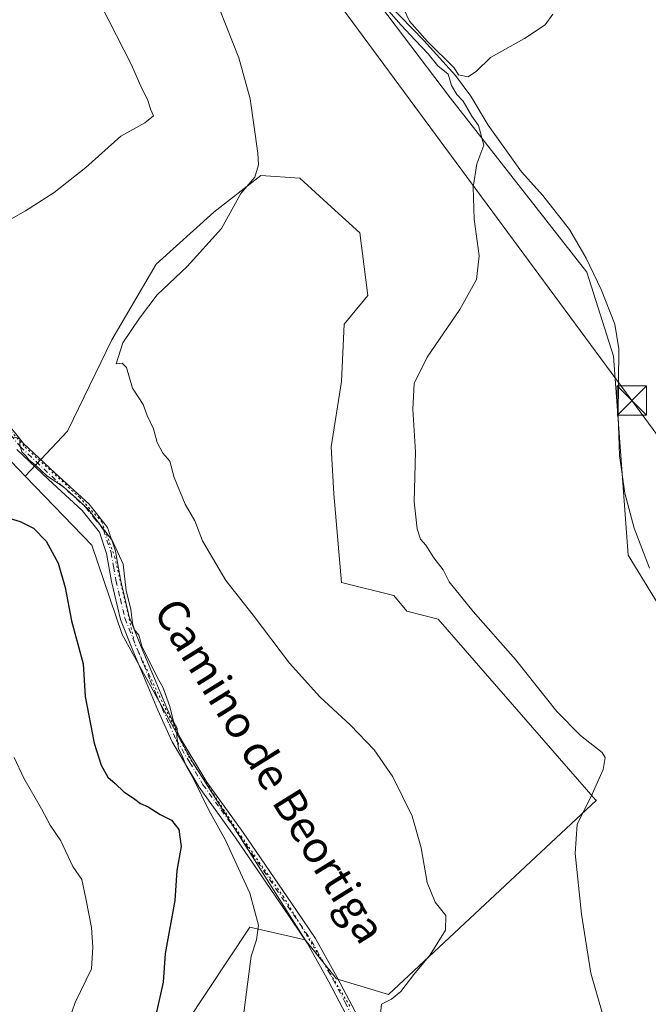
# Model space of a CAD drawing. Units: metres. Extents: x 573509 to 576953, y 4712628 to 4714978.
# Drawn here: x 575001 to 575161, y 4713982 to 4714233 of the extents above; entities that cross this region are included whole.
import ezdxf
from ezdxf.enums import TextEntityAlignment as Align

# ---------------------------------------------------------------- set-up
doc = ezdxf.new("R2010")
doc.units = ezdxf.units.M
doc.header["$MEASUREMENT"] = 0
doc.linetypes.add('DGN Style 4', pattern=[2.638475, 1.318413, -0.659207, 0.001648, -0.659207])
doc.linetypes.add('DGN Style 5', pattern=[1.153612, 0.494405, -0.659207])
for name, color, linetype, lineweight in [('Camino Cxs', 7, 'Continuous', 0), ('Camino eje', 30, 'DGN Style 4', 13), ('Corriente natural lineal', 142, 'Continuous', 13), ('Cultivos herbáceos CxS', 92, 'Continuous', 0), ('Cultivos leñosos CxS', 92, 'Continuous', 0), ('Curva de nivel maestra', 30, 'Continuous', 30), ('Curva de nivel normal', 30, 'Continuous', 0), ('Huerta CxS', 92, 'Continuous', 0), ('Matorral CxS', 135, 'Continuous', 0), ('Tendido', 6, 'Continuous', 0), ('Texto cartográfico', 7, 'Continuous', 0), ('Torre de tendido puntual', 7, 'Continuous', 0), ('Vía pecuaria eje', 92, 'DGN Style 5', 0)]:
    doc.layers.add(name, color=color, linetype=linetype, lineweight=lineweight)
doc.styles.add('Style-Arial', font='txt')

# ---------------------------------------------------------------- blocks, each defined once
blk = doc.blocks.new('*U5')
at = {"layer": 'Matorral CxS', "color": 135, "linetype": 'Continuous', "lineweight": 0}
blk.add_polyline3d([(574990.3525, 4714129.5755, 496.0787), (575002.6897, 4714116.7497, 496.6215), (575007.5861, 4714111.6591, 496.8882), (575019.6465, 4714099.1233, 496.9708), (575027.4279, 4714076.3637, 496.4605), (575045.3767, 4714043.7613, 495.0116), (575073.9695, 4713998.5423, 492.3287), (575059.8713, 4714001.7899, 495.9809), (575043.7165, 4713977.3249, 499.079)], dxfattribs=at)
blk = doc.blocks.new('5TTEND')
at = {"layer": 'Torre de tendido puntual', "color": 7, "linetype": 'Continuous', "lineweight": 0}
for p, q in [((-0.375, 0.3754), (0.375, -0.3746)), ((0.372, 0.3784), (-0.372, -0.3776))]:
    blk.add_line(p, q, dxfattribs=at)
at = {"layer": 'Torre de tendido puntual', "color": 7, "linetype": 'Continuous', "lineweight": 0, "flags": 128}
blk.add_lwpolyline([(-0.375, -0.3746), (0.375, -0.3746), (0.375, 0.3754), (-0.375, 0.3754), (-0.372, -0.3776)], dxfattribs=at)

msp = doc.modelspace()

# ---------------------------------------------------------------- linework, layer by layer
at = {"layer": 'Camino Cxs', "color": 7, "linetype": 'Continuous', "lineweight": 0}
for points in [[(574994.03, 4714135.33, 495.17), (575002.25, 4714125.11, 495.17), (575010.24, 4714117.58, 495.12), (575018.95, 4714109.57, 495.15), (575023.66, 4714103.62, 494.87), (575025.7, 4714097.61, 495.08), (575026.96, 4714090.37, 495.27), (575029.2, 4714080.87, 495.17), (575032.26, 4714073.2, 495.01), (575035.63, 4714065.14, 495.23), (575038.64, 4714058.03, 495.18), (575042.18, 4714050.08, 494.96), (575048.96, 4714038.74, 494.76), (575058.17, 4714025.92, 494.31), (575070.49, 4714007.9, 492.77), (575076.65, 4713998.91, 491.86), (575082.16, 4713988.99, 491.32), (575088.25, 4713977.36, 490.93)], [(574994.03, 4714135.33, 495.17), (575002.25, 4714125.11, 495.17), (575010.24, 4714117.58, 495.12), (575018.95, 4714109.57, 495.15), (575023.66, 4714103.62, 494.87), (575025.7, 4714097.61, 495.08), (575026.96, 4714090.37, 495.27), (575029.2, 4714080.87, 495.17), (575032.26, 4714073.2, 495.01), (575035.63, 4714065.14, 495.23), (575038.64, 4714058.03, 495.18), (575042.18, 4714050.08, 494.96), (575048.96, 4714038.74, 494.76), (575058.17, 4714025.92, 494.31), (575070.49, 4714007.9, 492.77), (575076.65, 4713998.91, 491.86), (575082.16, 4713988.99, 491.32), (575088.25, 4713977.36, 490.93)], [(575086.18, 4713976.18, 491), (575080.07, 4713987.86, 491.6), (575074.62, 4713997.66, 492.21), (575068.56, 4714006.58, 492.95), (575056.26, 4714024.58, 494.61), (575047, 4714037.45, 495.12), (575040.11, 4714049.01, 495.64), (575036.5, 4714057.1, 496.07), (575033.47, 4714064.23, 496.13), (575030.1, 4714072.32, 495.81), (575026.97, 4714080.17, 495.9), (575024.68, 4714089.9, 496.1), (575023.43, 4714097.03, 495.7), (575021.58, 4714102.49, 495.6), (575017.24, 4714107.98, 495.84), (575008.65, 4714115.87, 495.8), (575000.53, 4714123.53, 495.94)], [(575086.18, 4713976.18, 491), (575080.07, 4713987.86, 491.6), (575074.62, 4713997.66, 492.21), (575068.56, 4714006.58, 492.95), (575056.26, 4714024.58, 494.61), (575047, 4714037.45, 495.12), (575040.11, 4714049.01, 495.64), (575036.5, 4714057.1, 496.07), (575033.47, 4714064.23, 496.13), (575030.1, 4714072.32, 495.81), (575026.97, 4714080.17, 495.9), (575024.68, 4714089.9, 496.1), (575023.43, 4714097.03, 495.7), (575021.58, 4714102.49, 495.6), (575017.24, 4714107.98, 495.84), (575008.65, 4714115.87, 495.8), (575000.53, 4714123.53, 495.94)]]:
    msp.add_polyline3d(points, dxfattribs=at)
at = {"layer": 'Camino eje', "color": 30, "linetype": 'DGN Style 4', "lineweight": 13}
msp.add_polyline3d([(574997.28, 4714129.43, 495.49), (575001.39, 4714124.32, 495.54), (575005.45, 4714120.49, 495.47), (575009.45, 4714116.73, 495.43), (575013.74, 4714112.78, 495.49), (575018.1, 4714108.78, 495.49), (575020.27, 4714106.03, 495.51), (575022.62, 4714103.06, 495.2), (575024.57, 4714097.32, 495.39), (575025.2, 4714093.7, 495.68), (575025.82, 4714090.14, 495.69), (575026.94, 4714085.39, 495.53), (575028.09, 4714080.52, 495.51), (575031.18, 4714072.76, 495.4), (575032.87, 4714068.72, 495.38), (575034.55, 4714064.69, 495.67), (575036.06, 4714061.13, 495.76), (575037.57, 4714057.57, 495.54), (575039.34, 4714053.59, 495.39), (575041.15, 4714049.55, 495.3), (575044.59, 4714043.77, 495.07), (575047.98, 4714038.1, 494.89), (575052.61, 4714031.66, 494.62), (575057.22, 4714025.25, 494.38), (575063.38, 4714016.24, 493.84), (575069.53, 4714007.24, 492.82), (575072.56, 4714002.78, 492.15), (575075.64, 4713998.29, 492.01), (575078.39, 4713993.33, 491.58), (575081.12, 4713988.43, 491.45), (575084.16, 4713982.61, 491.35), (575087.22, 4713976.77, 490.99)], dxfattribs=at)
at = {"layer": 'Corriente natural lineal', "color": 142, "linetype": 'Continuous', "lineweight": 13}
msp.add_polyline3d([(575092.38, 4714240.16, 486.06), (575104.21, 4714227.82, 485.54), (575112.33, 4714218.84, 485.24), (575116.23, 4714213.62, 484.95), (575120.62, 4714206.22, 484.95), (575129.13, 4714194.33, 484.65), (575134.58, 4714188.27, 484.58), (575141.36, 4714179.61, 484.37), (575145.55, 4714172.32, 484.25), (575149.42, 4714164.3, 484.1), (575152.88, 4714155.46, 483.95), (575153.86, 4714149.22, 483.74), (575153.72, 4714132.11, 483.21), (575154.06, 4714122.05, 483.27), (575155.43, 4714112.4, 483.36), (575157.85, 4714103.46, 483.05), (575161.7, 4714093.26, 483.28)], dxfattribs=at)
at = {"layer": 'Cultivos herbáceos CxS', "color": 92, "linetype": 'Continuous', "lineweight": 0}
for points in [[(575118.85, 4714358.18, 491.12), (575116.17, 4714357.19, 490.96), (575108.76, 4714354.44, 489.68), (575107.78, 4714354.08, 489.46), (575119.55, 4714312.42, 486.95), (575121.49, 4714309.9, 486.54), (575108.84, 4714308.35, 486.71), (575086.23, 4714297.02, 486.43), (575063.64, 4714276.84, 487.28), (575063.13, 4714276.39, 487.46), (575111.04, 4714213.09, 485.29), (575145.74, 4714168.78, 484.25), (575152.58, 4714147.34, 483.74), (575156.3, 4714096.59, 483.04), (575175.45, 4714065.27, 483.23), (575180.46, 4714070.38, 482.51), (575184.35, 4714072.96, 481.57)], [(575063.13, 4714276.39, 487.46), (575111.04, 4714213.09, 485.29), (575145.74, 4714168.78, 484.25), (575152.58, 4714147.34, 483.74), (575156.3, 4714096.59, 483.04), (575175.45, 4714065.27, 483.23)], [(574947.77, 4714218.46, 504.38), (574914.34, 4714199.84, 507.76), (574897.88, 4714193.5, 510.1), (574837.14, 4714161.59, 515.25), (574826.49, 4714152.51, 517.3), (574876.66, 4714128.2, 510.08), (574912.42, 4714086.36, 510.13), (574921.61, 4714086.36, 508.77), (574917.68, 4714153.35, 504.11), (574922.64, 4714155.84, 503.58), (574922.93, 4714155.98, 503.52), (574943.93, 4714119.2, 502.46), (574990.35, 4714129.58, 496.08), (575002.69, 4714116.75, 496.62)], [(575043.72, 4713977.32, 499.08), (575059.87, 4714001.79, 495.98), (575073.97, 4713998.54, 492.33), (575081.95, 4713988.57, 491.29), (575095.25, 4713984.58, 490.66), (575148.21, 4714034.13, 485.27), (575147.93, 4714034.2, 485.34), (575107.88, 4714080.33, 486.07), (575099.91, 4714082.33, 487.36), (575096.58, 4714086.32, 486.51), (575083.28, 4714089.64, 487.66), (575081.29, 4714112.25, 486.47), (575080.62, 4714124.22, 486.38), (575083.28, 4714140.85, 486.6), (575083.95, 4714155.48, 487.16), (575089.93, 4714162.79, 486.92), (575087.94, 4714178.75, 487.12), (575080.62, 4714185.4, 488.09), (575072.64, 4714192.72, 489.16), (575062.67, 4714193.38, 490.45), (575050.7, 4714184.07, 493.17), (575036.07, 4714170.77, 492.98), (575024.76, 4714151.49, 492.75), (575013.46, 4714128.21, 493.69), (575002.69, 4714116.75, 496.62), (574990.35, 4714129.58, 496.08)], [(575073.97, 4713998.54, 492.33), (575081.95, 4713988.57, 491.29), (575095.25, 4713984.58, 490.66), (575148.21, 4714034.13, 485.27), (575147.93, 4714034.2, 485.34), (575107.88, 4714080.33, 486.07), (575099.91, 4714082.33, 487.36), (575096.58, 4714086.32, 486.51), (575083.28, 4714089.64, 487.66), (575081.29, 4714112.25, 486.47), (575080.62, 4714124.22, 486.38), (575083.28, 4714140.85, 486.6), (575083.95, 4714155.48, 487.16), (575089.93, 4714162.79, 486.92), (575087.94, 4714178.75, 487.12), (575080.62, 4714185.4, 488.09), (575072.64, 4714192.72, 489.16), (575062.67, 4714193.38, 490.45), (575050.7, 4714184.07, 493.17), (575036.07, 4714170.77, 492.98), (575024.76, 4714151.49, 492.75), (575013.46, 4714128.21, 493.69), (575002.69, 4714116.75, 496.62)], [(575073.97, 4713998.54, 492.33), (575059.87, 4714001.79, 495.98), (575043.72, 4713977.32, 499.08)]]:
    msp.add_polyline3d(points, dxfattribs=at)
at = {"layer": 'Cultivos leñosos CxS', "color": 92, "linetype": 'Continuous', "lineweight": 0}
msp.add_polyline3d([(575073.97, 4713998.54, 492.33), (575045.38, 4714043.76, 495.01), (575027.43, 4714076.36, 496.46), (575019.65, 4714099.12, 496.97), (575007.59, 4714111.66, 496.89), (575002.69, 4714116.75, 496.62), (575013.46, 4714128.21, 493.69), (575024.76, 4714151.49, 492.75), (575036.07, 4714170.77, 492.98), (575050.7, 4714184.07, 493.17), (575062.67, 4714193.38, 490.45), (575072.64, 4714192.72, 489.16), (575080.62, 4714185.4, 488.09), (575087.94, 4714178.75, 487.12), (575089.93, 4714162.79, 486.92), (575083.95, 4714155.48, 487.16), (575083.28, 4714140.85, 486.6), (575080.62, 4714124.22, 486.38), (575081.29, 4714112.25, 486.47), (575083.28, 4714089.64, 487.66), (575096.58, 4714086.32, 486.51), (575099.91, 4714082.33, 487.36), (575107.88, 4714080.33, 486.07), (575147.93, 4714034.2, 485.34), (575148.21, 4714034.13, 485.27), (575095.25, 4713984.58, 490.66), (575081.95, 4713988.57, 491.29)], close=True, dxfattribs=at)
for points in [[(575073.97, 4713998.54, 492.33), (575081.95, 4713988.57, 491.29), (575095.25, 4713984.58, 490.66), (575148.21, 4714034.13, 485.27), (575147.93, 4714034.2, 485.34), (575107.88, 4714080.33, 486.07), (575099.91, 4714082.33, 487.36), (575096.58, 4714086.32, 486.51), (575083.28, 4714089.64, 487.66), (575081.29, 4714112.25, 486.47), (575080.62, 4714124.22, 486.38), (575083.28, 4714140.85, 486.6), (575083.95, 4714155.48, 487.16), (575089.93, 4714162.79, 486.92), (575087.94, 4714178.75, 487.12), (575080.62, 4714185.4, 488.09), (575072.64, 4714192.72, 489.16), (575062.67, 4714193.38, 490.45), (575050.7, 4714184.07, 493.17), (575036.07, 4714170.77, 492.98), (575024.76, 4714151.49, 492.75), (575013.46, 4714128.21, 493.69), (575002.69, 4714116.75, 496.62)], [(575002.69, 4714116.75, 496.62), (575007.59, 4714111.66, 496.89), (575019.65, 4714099.12, 496.97), (575027.43, 4714076.36, 496.46), (575045.38, 4714043.76, 495.01), (575073.97, 4713998.54, 492.33)]]:
    msp.add_polyline3d(points, dxfattribs=at)
at = {"layer": 'Curva de nivel maestra', "color": 30, "linetype": 'Continuous', "lineweight": 30, "elevation": 500, "flags": 128}
msp.add_lwpolyline([(574996.3, 4714106.71), (575001.44, 4714105.19), (575004.81, 4714103.49), (575008.06, 4714100.21), (575011.13, 4714094.61), (575012.83, 4714088.38), (575014.46, 4714079.88), (575017.48, 4714068.87), (575017.97, 4714060.58), (575020.22, 4714048.72), (575022, 4714043.08), (575023.7, 4714040.05), (575025.62, 4714038.4), (575027.8, 4714036.25), (575030.31, 4714034.68), (575032.03, 4714033.3), (575034, 4714032.42), (575037.05, 4714030.47), (575039.94, 4714029.03), (575041.8, 4714026.68), (575042.39, 4714022.32), (575041.31, 4714016.19), (575040.83, 4714008.61), (575038.38, 4713995.09), (575037.84, 4713987.76), (575036.05, 4713979.76)], dxfattribs=at)
at = {"layer": 'Curva de nivel normal', "color": 30, "linetype": 'Continuous', "lineweight": 0, "flags": 128}
for points, elevation in [([(574993.89, 4714179.4), (575002.8, 4714184.4), (575010.1, 4714189.06), (575018.1, 4714195.4), (575027.04, 4714203.42), (575033.15, 4714206.84), (575035.36, 4714208.58), (575034.73, 4714210.09), (575033.84, 4714212.76), (575032.41, 4714215.56), (575029.77, 4714221.62), (575022.06, 4714236.73), (575015.41, 4714248.22), (575013, 4714251.02), (575007.18, 4714254.42), (574997.23, 4714266.12)], 495), ([(575093.01, 4713978.13), (575093.47, 4713982.18), (575095.98, 4713983.46), (575098.38, 4713985.37), (575101.72, 4713989.75), (575105.82, 4713994.72), (575109.76, 4714000.99), (575109.8, 4714004.79), (575107.12, 4714008.12), (575105.08, 4714013.2), (575103.54, 4714022.03), (575101.26, 4714030.04), (575096.37, 4714040.14), (575091.58, 4714047.01), (575085.53, 4714053.3), (575077.72, 4714060.49), (575069.99, 4714069.05), (575060.72, 4714081.32), (575053.81, 4714090.19), (575047.88, 4714100.3), (575045.9, 4714105.33), (575043.45, 4714109.57), (575040.61, 4714116.37), (575039.52, 4714120.55), (575037.78, 4714122.63), (575036.34, 4714125.36), (575035.36, 4714128.78), (575033.75, 4714132.21), (575032.76, 4714135.02), (575029.99, 4714139.2), (575028.46, 4714144.41), (575027.43, 4714145.56), (575025.87, 4714145.34), (575027.57, 4714150.74), (575031.83, 4714157.05), (575036.33, 4714163), (575043.99, 4714170.2), (575052.66, 4714179.88), (575057.66, 4714188.84), (575061.17, 4714192.96), (575062.09, 4714196.11), (575061.98, 4714199.1), (575060.01, 4714212.94), (575057.13, 4714223.39), (575050.62, 4714239.8)], 490), ([(575094.07, 4714236.76), (575098.5, 4714231.74), (575102.03, 4714227.86), (575105.3, 4714224.38), (575107.79, 4714221.33), (575110.43, 4714219.18), (575111.28, 4714216.36), (575112.61, 4714214.03), (575114.22, 4714212.3), (575116.44, 4714208.52), (575118.17, 4714206.11), (575119.54, 4714201.12), (575117.74, 4714196.4), (575116.76, 4714190.4), (575117.04, 4714182.26), (575118.36, 4714172.94), (575117.66, 4714166.92), (575113.38, 4714159.25), (575105.12, 4714147.09), (575101.78, 4714140.38), (575101.44, 4714133.85), (575102.09, 4714122.96), (575101.8, 4714110.21), (575102.53, 4714103.35), (575103.4, 4714100.66), (575104.72, 4714099.14), (575106.8, 4714095.89), (575109.15, 4714092.91), (575110.69, 4714089.79), (575116.79, 4714082.22), (575127.54, 4714070), (575138.14, 4714056.72), (575144.16, 4714050.63), (575149.64, 4714046.28), (575150.38, 4714044.99), (575149.94, 4714041.97), (575146.77, 4714034.91), (575143.3, 4714028.06), (575142.79, 4714020.58), (575144.39, 4714005.09), (575146.78, 4713990.09), (575149.82, 4713979.4)], 485), ([(575137.1, 4714234.5), (575135.15, 4714231.78), (575129.86, 4714228.31), (575121.2, 4714223.44), (575117.65, 4714220.01), (575115.5, 4714218.57), (575113.09, 4714219.04), (575111.92, 4714220.82), (575105.19, 4714227.51), (575100.54, 4714232.74), (575098.59, 4714236.9)], 485), ([(575058.22, 4713978.66), (575060.22, 4713994.43), (575061.62, 4713998.55), (575062.08, 4714002.25), (575059.92, 4714010.43), (575053.74, 4714023.92), (575049.45, 4714031.6), (575045.62, 4714039.4), (575043.7, 4714042.88), (575042.68, 4714045.44), (575041.72, 4714047.22), (575041.33, 4714050.41), (575041.38, 4714052.53), (575040.44, 4714054.2), (575039.57, 4714058), (575038.74, 4714060.16), (575037.86, 4714062.81), (575036.32, 4714065.5), (575034.04, 4714070.2), (575032.49, 4714073.12), (575031.6, 4714076.24), (575030.57, 4714077.6), (575030.06, 4714079.24), (575029.61, 4714082.88), (575028.43, 4714087.49), (575027.62, 4714094.29), (575024.93, 4714100.22), (575018.74, 4714108.34), (575015.63, 4714111.26), (575012.56, 4714113.97), (575008.15, 4714116.9), (575005.21, 4714119.62), (575003.74, 4714120.82), (575002.89, 4714121.97), (575001.8, 4714122.97), (575001.32, 4714124.74), (575001.3, 4714126.36), (574999.8, 4714126.67)], 495), ([(575012.4, 4713973.76), (575015.4, 4713982.6), (575019.58, 4713991.15), (575019.96, 4713996.72), (575019.59, 4714001.69), (575018.26, 4714008.69), (575017.15, 4714013.91), (575014.83, 4714017.25), (575011.74, 4714023.8), (575009.03, 4714027.78), (575006.87, 4714031.96), (575002.33, 4714039.75), (574999.92, 4714045.02)], 505)]:
    msp.add_lwpolyline(points, dxfattribs=dict(at, elevation=elevation))
at = {"layer": 'Huerta CxS', "color": 92, "linetype": 'Continuous', "lineweight": 0}
for points in [[(575118.85, 4714358.18, 491.12), (575116.17, 4714357.19, 490.96), (575108.76, 4714354.44, 489.68), (575107.78, 4714354.08, 489.46), (575119.55, 4714312.42, 486.95), (575121.49, 4714309.9, 486.54), (575108.84, 4714308.35, 486.71), (575086.23, 4714297.02, 486.43), (575063.64, 4714276.84, 487.28), (575063.13, 4714276.39, 487.46), (575111.04, 4714213.09, 485.29), (575145.74, 4714168.78, 484.25), (575152.58, 4714147.34, 483.74), (575156.3, 4714096.59, 483.04), (575175.45, 4714065.27, 483.23), (575180.46, 4714070.38, 482.51), (575184.35, 4714072.96, 481.57)], [(575159.34, 4714298.9, 490.06), (575251.32, 4714166.27, 484.54), (575255.52, 4714160.23, 484.19), (575245.4, 4714132.72, 481.85), (575239.64, 4714125.4, 481.25), (575226.89, 4714112.94, 481.07), (575195.55, 4714085.83, 481.33), (575185.3, 4714076.06, 481.59), (575184.35, 4714072.96, 481.57), (575180.46, 4714070.38, 482.51), (575175.45, 4714065.27, 483.23), (575156.3, 4714096.59, 483.04), (575152.58, 4714147.34, 483.74), (575145.74, 4714168.78, 484.25), (575111.04, 4714213.09, 485.29), (575063.13, 4714276.39, 487.46)]]:
    msp.add_polyline3d(points, dxfattribs=at)
at = {"layer": 'Matorral CxS', "color": 135, "linetype": 'Continuous', "lineweight": 0}
for points in [[(574947.77, 4714218.46, 504.38), (574914.34, 4714199.84, 507.76), (574897.88, 4714193.5, 510.1), (574837.14, 4714161.59, 515.25), (574826.49, 4714152.51, 517.3), (574876.66, 4714128.2, 510.08), (574912.42, 4714086.36, 510.13), (574921.61, 4714086.36, 508.77), (574917.68, 4714153.35, 504.11), (574922.64, 4714155.84, 503.58), (574922.93, 4714155.98, 503.52), (574943.93, 4714119.2, 502.46), (574990.35, 4714129.58, 496.08), (575002.69, 4714116.75, 496.62)], [(575002.69, 4714116.75, 496.62), (575007.59, 4714111.66, 496.89), (575019.65, 4714099.12, 496.97), (575027.43, 4714076.36, 496.46), (575045.38, 4714043.76, 495.01), (575073.97, 4713998.54, 492.33)], [(575073.97, 4713998.54, 492.33), (575059.87, 4714001.79, 495.98), (575043.72, 4713977.32, 499.08)]]:
    msp.add_polyline3d(points, dxfattribs=at)
at = {"layer": 'Tendido', "color": 6, "linetype": 'Continuous', "lineweight": 0}
msp.add_polyline3d([(574803.32, 4714675.67, 501.42), (574882.17, 4714550.58, 496.38), (574959.15, 4714427.89, 496.4), (575054.57, 4714275.27, 489.67), (575157.24, 4714136.03, 484.87), (575263.18, 4713991.88, 479.6), (575359.07, 4713861.39, 476.31), (575424.79, 4713772.17, 474.69), (575522.99, 4713637.98, 470.46), (575624.75, 4713500.17, 463.07), (575726.41, 4713361.38, 460.57)], dxfattribs=at)
at = {"layer": 'Vía pecuaria eje', "color": 92, "linetype": 'DGN Style 5', "lineweight": 0}
msp.add_polyline3d([(574992.19, 4714136.07, 495.37), (575002.66, 4714124.14, 495.23), (575016.49, 4714111.37, 495.33), (575022.19, 4714105.13, 495.12), (575025.5, 4714096.13, 495.3), (575030.68, 4714073.83, 495.44), (575034.35, 4714065.94, 495.47), (575044.27, 4714045.37, 494.98), (575057.68, 4714024.99, 494.32), (575068.36, 4714009.67, 493.01), (575085.44, 4713981.57, 491.33)], dxfattribs=at)

# ---------------------------------------------------------------- block references
at = {"layer": 'Matorral CxS', "color": 135, "linetype": 'Continuous', "lineweight": 0}
msp.add_blockref('*U5', (0, 0), dxfattribs=at)
at = {"layer": 'Torre de tendido puntual', "color": 7, "linetype": 'Continuous', "lineweight": 0, "xscale": 10, "yscale": 10, "zscale": 10}
msp.add_blockref('5TTEND', (575157.24, 4714136.03, 484.87), dxfattribs=at)

# ---------------------------------------------------------------- texts
at = {"layer": 'Texto cartográfico', "color": 7, "linetype": 'Continuous', "lineweight": 0, "style": 'Style-Arial'}
msp.add_text('Camino de Beortiga', height=8, rotation=301.8432, dxfattribs=at).set_placement((575065.1, 4714041.68), align=Align.MIDDLE_CENTER)

doc.saveas('drawing.dxf')
